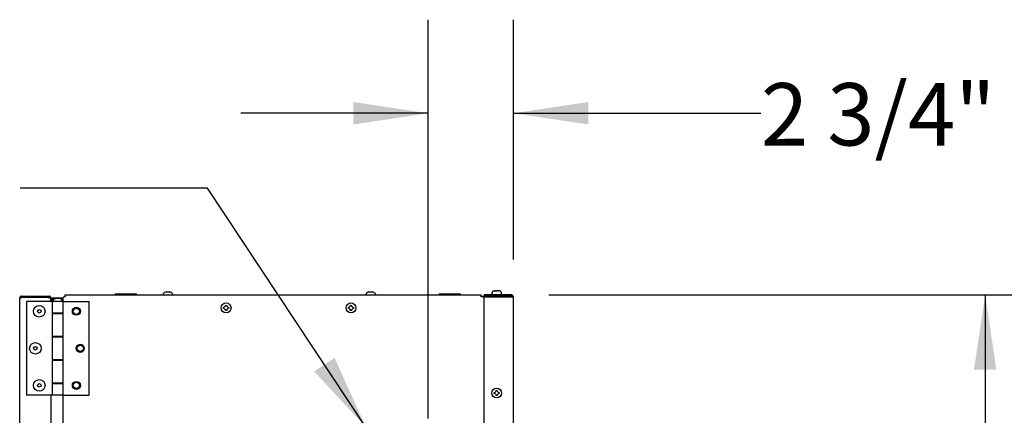
# Model space of a CAD drawing. Units: inches. Extents: x 8 to 254, y 9 to 196.
# Drawn here: x 202 to 233, y 98 to 110 of the extents above; entities that cross this region are included whole.
import ezdxf

# ---------------------------------------------------------------- set-up
doc = ezdxf.new("R2010")
doc.units = ezdxf.units.IN
doc.header["$LTSCALE"] = 24
doc.header["$MEASUREMENT"] = 0
doc.layers.add('FORMAT', color=7, linetype='Continuous')
doc.styles.add('SLDTEXTSTYLE0', font='GOTHIC.TTF', dxfattribs={"width": 0.913})
doc.styles.get("Standard").update_dxf_attribs({"font": 'GOTHIC.TTF'})
doc.dimstyles.new('SLDDIMSTYLE0', dxfattribs={"dimtxt": 2, "dimasz": 2.4, "dimexe": 0, "dimexo": 0.0625, "dimgap": 0.5, "dimtad": 0, "dimdec": 6, "dimrnd": 1e-09, "dimzin": 12, "dimdsep": 46, "dimlunit": 5, "dimtxsty": 'SLDTEXTSTYLE0', "dimsah": 1, "dimcen": 0.09, "dimadec": 0, "dimazin": 3, "dimtfac": 1, "dimtdec": 3, "dimtofl": 0, "dimtmove": 0, "dimatfit": 3, "dimfxl": 1, "dimfrac": 2, "dimtolj": 1, "dimtzin": 12, "dimarcsym": 0})
doc.dimstyles.new('SLDDIMSTYLE2', dxfattribs={"dimtxt": 2, "dimasz": 2.4, "dimexe": 0, "dimexo": 0.0625, "dimgap": 0.5, "dimtad": 0, "dimdec": 6, "dimrnd": 1e-09, "dimzin": 12, "dimdsep": 46, "dimlunit": 5, "dimtxsty": 'SLDTEXTSTYLE0', "dimsah": 1, "dimcen": 0.09, "dimadec": 0, "dimazin": 3, "dimtfac": 1, "dimtdec": 3, "dimtmove": 0, "dimatfit": 0, "dimfxl": 1, "dimfrac": 2, "dimtolj": 1, "dimtzin": 12, "dimarcsym": 0})
doc.dimstyles.new('SLDDIMSTYLE3', dxfattribs={"dimtxt": 0.18, "dimasz": 2.4, "dimexe": 0, "dimexo": 0.0625, "dimgap": 0, "dimtad": 0, "dimtih": 1, "dimtoh": 1, "dimdec": 0, "dimrnd": 1e-09, "dimzin": 0, "dimdsep": 46, "dimlunit": 5, "dimtxsty": 'Standard', "dimsah": 1, "dimcen": 0.09, "dimadec": 0, "dimazin": 0, "dimtfac": 2.4, "dimtdec": 0, "dimtofl": 0, "dimtmove": 0, "dimatfit": 3, "dimfxl": 1, "dimfrac": 2, "dimtolj": 1, "dimtzin": 0, "dimarcsym": 0})

# ---------------------------------------------------------------- blocks, each defined once
blk = doc.blocks.new('_D_7')
at = {"layer": 'FORMAT'}
for p, q in [((214.878, 97.563), (214.878, 110.352)), ((217.609, 102.668), (217.609, 110.352)), ((214.878, 107.352), (208.878, 107.352)), ((217.609, 107.352), (225.542, 107.352))]:
    blk.add_line(p, q, dxfattribs=at)
for points in [[(214.878, 107.352), (212.478, 107.712), (212.478, 106.992)], [(217.609, 107.352), (220.009, 106.992), (220.009, 107.712)]]:
    blk.add_solid(points, dxfattribs=at)
at = {"layer": 'FORMAT', "insert": (225.542, 108.318), "char_height": 2, "attachment_point": 1, "style": 'SLDTEXTSTYLE0'}
blk.add_mtext('2 3/4"', dxfattribs=at)
blk = doc.blocks.new('_D_8')
at = {"layer": 'FORMAT'}
for p, q in [((218.749, 101.528), (235.727, 101.528)), ((232.727, 101.528), (232.727, 87.115)), ((232.727, 51.276), (232.727, 68.515)), ((217.504, 51.276), (235.727, 51.276))]:
    blk.add_line(p, q, dxfattribs=at)
for points in [[(232.727, 101.528), (232.367, 99.128), (233.087, 99.128)], [(232.727, 51.276), (233.087, 53.676), (232.367, 53.676)]]:
    blk.add_solid(points, dxfattribs=at)
at = {"layer": 'FORMAT', "char_height": 2, "attachment_point": 1, "rotation": 90, "style": 'SLDTEXTSTYLE0'}
for s, insert in [(' Overall', (231.762, 77.155)), ('50 1/4"', (231.762, 68.515))]:
    blk.add_mtext(s, dxfattribs=dict(at, insert=insert))

msp = doc.modelspace()

# ---------------------------------------------------------------- linework, layer by layer
at = {"color": 7, "linetype": 'Continuous', "lineweight": 25}
for p, q in [((206.4800667, 101.6224207), (206.4592626, 101.6191307)), ((206.5192627, 101.6191307), (206.5192627, 101.6224207)), ((206.5592626, 101.6224207), (206.5592626, 101.6191307)), ((206.6192627, 101.6191307), (206.5984585, 101.6224207)), ((212.9800668, 101.6224207), (212.9592626, 101.6191307)), ((213.0192627, 101.6191307), (213.0192627, 101.6224207)), ((213.0592626, 101.6224207), (213.0592626, 101.6191307)), ((213.1192627, 101.6191307), (213.0984586, 101.6224207)), ((216.996661, 101.6591315), (217.0135415, 101.6624168)), ((217.0369217, 101.6624168), (217.0200411, 101.6591315)), ((217.1096036, 101.6624168), (217.0732623, 101.6624685)), ((217.1037951, 101.6591315), (217.0916348, 101.6624168)), ((217.1240906, 101.6624168), (217.1362508, 101.6591315)), ((201.7887629, 76.993054), (201.7887629, 101.4280532)), ((202.6637626, 101.448056), (201.8287626, 101.448056)), ((201.8287626, 101.448056), (201.8287626, 101.4381673)), ((201.8487624, 101.4880521), (202.7287628, 101.4880521)), ((201.8487624, 101.448056), (201.8487624, 101.4880521)), ((202.7287628, 101.4409832), (201.8487624, 101.4409832)), ((202.0102628, 101.3155553), (202.0102628, 98.315555)), ((202.8337626, 101.3155553), (202.0102628, 101.3155553)), ((202.6637626, 101.448056), (202.6637626, 101.4409832)), ((202.7037629, 101.448056), (202.6637626, 101.448056)), ((202.7037629, 101.448056), (202.7037629, 101.4409832)), ((202.7037629, 101.448056), (202.7287628, 101.448056)), ((202.7287628, 101.4880521), (202.7287628, 101.448056)), ((202.7887628, 101.4280532), (202.7788078, 101.4280532)), ((202.7887628, 101.4280532), (202.7887628, 101.3155553)), ((202.7887628, 101.4280532), (203.1867629, 101.4280532)), ((202.7887628, 101.3155553), (202.7887628, 101.4209805)), ((202.8287625, 101.4180519), (202.8287625, 101.3155553)), ((202.8337626, 101.3155553), (202.8337626, 100.9415526)), ((203.1867629, 101.3155553), (202.8337626, 101.3155553)), ((202.8337626, 101.3155553), (202.8337626, 100.9275526)), ((203.1867629, 101.4280532), (202.8387627, 101.4280532)), ((202.8477626, 101.325552), (202.8477626, 101.3155553)), ((202.8477626, 101.325552), (203.1727628, 101.325552)), ((203.1727628, 101.3155553), (203.1727628, 101.325552)), ((203.1867629, 101.3155553), (203.1867629, 101.445179)), ((203.1867629, 100.9415526), (203.1867629, 101.3155553)), ((203.1867629, 101.3155553), (204.0102626, 101.3155553)), ((203.2467629, 101.467627), (203.2467629, 101.5276259)), ((203.2467629, 101.5276259), (216.5692628, 101.5276259)), ((204.0102626, 98.315555), (204.0102626, 101.3155553)), ((204.8442624, 101.5596246), (204.8442624, 101.5276259)), ((204.8442624, 101.5596246), (205.5292627, 101.5596246)), ((205.5292627, 101.5276259), (205.5292627, 101.5596246)), ((215.2267627, 101.5596246), (215.2267627, 101.5276259)), ((215.2267627, 101.5596246), (215.9117626, 101.5596246)), ((215.9117626, 101.5276259), (215.9117626, 101.5596246)), ((216.5692628, 101.5276259), (216.5692628, 101.467627)), ((216.5692628, 101.487625), (216.6717629, 101.487625)), ((216.6717629, 101.467627), (216.5692628, 101.467627)), ((216.6717629, 101.5276259), (216.6717629, 101.487625)), ((217.5492623, 101.5276259), (216.6717629, 101.5276259)), ((217.5492623, 101.487625), (216.6717629, 101.487625)), ((216.6717629, 97.3326228), (216.6717629, 101.467627)), ((216.6717629, 101.467627), (217.5492623, 101.467627)), ((216.9152625, 101.5606243), (216.9152625, 101.5276259)), ((217.2312628, 101.5276259), (217.2312628, 101.5606243)), ((217.5092627, 101.487625), (217.5092627, 101.467627)), ((217.5492623, 101.467627), (217.6092624, 101.467627)), ((217.6092624, 52.1476248), (217.6092624, 101.467627)), ((208.3237626, 101.1326254), (208.3445666, 101.1326254)), ((208.3445666, 101.0926246), (208.3237626, 101.0926246)), ((208.3837627, 101.171819), (208.3837627, 101.1926243)), ((208.3837627, 101.0326257), (208.3837627, 101.053431)), ((208.4237626, 101.1926243), (208.4237626, 101.171819)), ((208.4237626, 101.053431), (208.4237626, 101.0326257)), ((208.4629585, 101.1326254), (208.4837627, 101.1326254)), ((208.4837627, 101.0926246), (208.4629585, 101.0926246)), ((212.3237626, 101.1326254), (212.3445667, 101.1326254)), ((212.3445667, 101.0926246), (212.3237626, 101.0926246)), ((212.3837626, 101.171819), (212.3837626, 101.1926243)), ((212.3837626, 101.0326257), (212.3837626, 101.053431)), ((212.4237626, 101.1926243), (212.4237626, 101.171819)), ((212.4237626, 101.053431), (212.4237626, 101.0326257)), ((212.4629586, 101.1326254), (212.4837626, 101.1326254)), ((212.4837626, 101.0926246), (212.4629586, 101.0926246)), ((203.1867629, 100.9415526), (202.8337626, 100.9415526)), ((202.8337626, 100.9275526), (202.8337626, 100.1955559)), ((202.8337626, 100.9275526), (203.1867629, 100.9275526)), ((202.9165127, 100.9415526), (202.9165127, 100.9275526)), ((203.1040127, 100.9275526), (203.1040127, 100.9415526)), ((203.1867629, 100.1815559), (203.1867629, 100.9415526)), ((203.1867629, 100.1955559), (203.1867629, 100.9275526)), ((203.1867629, 100.1955559), (202.8337626, 100.1955559)), ((202.8337626, 100.1955559), (202.8337626, 99.4355544)), ((202.8337626, 100.1815559), (202.8337626, 99.4495545)), ((202.8337626, 100.1815559), (203.1867629, 100.1815559)), ((202.9165127, 100.1955559), (202.9165127, 100.1815559)), ((203.1040127, 100.1815559), (203.1040127, 100.1955559)), ((203.1867629, 99.4495545), (203.1867629, 100.1815559)), ((203.1867629, 99.4495545), (202.8337626, 99.4495545)), ((202.8337626, 99.4355544), (202.8337626, 98.7035531)), ((202.8337626, 99.4355544), (203.1867629, 99.4355544)), ((202.9165127, 99.4495545), (202.9165127, 99.4355544)), ((203.1040127, 99.4355544), (203.1040127, 99.4495545)), ((203.1867629, 98.689553), (203.1867629, 99.4495545)), ((203.1867629, 98.7035531), (203.1867629, 99.4355544)), ((203.1867629, 98.7035531), (202.8337626, 98.7035531)), ((202.8337626, 98.7035531), (202.8337626, 98.315555)), ((202.8337626, 98.689553), (202.8337626, 98.315555)), ((202.8337626, 98.689553), (203.1867629, 98.689553)), ((202.9165127, 98.7035531), (202.9165127, 98.689553)), ((203.1040127, 98.689553), (203.1040127, 98.7035531)), ((203.1867629, 98.315555), (203.1867629, 98.689553)), ((217.0532625, 98.441823), (217.0532625, 98.4626236)), ((217.0932628, 98.4626236), (217.0932628, 98.441823)), ((202.8337626, 98.315555), (202.0102628, 98.315555)), ((202.7887628, 98.315555), (202.7887628, 81.6051253)), ((203.1867629, 98.315555), (202.8337626, 98.315555)), ((203.1867629, 98.315555), (204.0102626, 98.315555)), ((203.1867629, 81.6051253), (203.1867629, 98.315555)), ((216.9932625, 98.4026247), (217.0140666, 98.4026247)), ((217.0140666, 98.3626239), (216.9932625, 98.3626239)), ((217.0532625, 98.302625), (217.0532625, 98.3234303)), ((217.0932628, 98.3234303), (217.0932628, 98.302625)), ((217.1324587, 98.4026247), (217.1532628, 98.4026247)), ((217.1532628, 98.3626239), (217.1324587, 98.3626239))]:
    msp.add_line(p, q, dxfattribs=at)
at = {"color": 7, "linetype": 'Continuous', "lineweight": 25, "flags": 128}
msp.add_lwpolyline([(203.2467629, 101.4723484), (203.2443365, 101.4700534), (203.2419775, 101.4675519)], dxfattribs=at)
at = {"color": 7, "linetype": 'Continuous', "lineweight": 25}
for centre, radius in [((202.4162626, 101.0030537), 0.185), ((202.4162626, 101.0030537), 0.057), ((203.6042626, 101.0030537), 0.1285), ((203.6042626, 101.0030537), 0.117), ((203.6042626, 101.0030248), 0.1015), ((208.4037626, 101.1126248), 0.158), ((212.4037626, 101.1126248), 0.158), ((202.2912626, 99.8155537), 0.185), ((202.2912626, 99.8155537), 0.057), ((203.7292626, 99.8155537), 0.1285), ((203.7292626, 99.8155537), 0.1015), ((202.4162626, 98.6280537), 0.185), ((202.4162626, 98.6280537), 0.057), ((203.6042626, 98.6280537), 0.1285), ((203.6042626, 98.6280537), 0.1015), ((217.0732626, 98.3826248), 0.158)]:
    msp.add_circle(centre, radius, dxfattribs=at)
for centre, radius, start, end in [((206.4832626, 101.5206248), 0.102, 103.62299944, 176.06484365), ((206.5952626, 101.5206248), 0.102, 3.93515635, 76.37540934), ((212.9832626, 101.5206248), 0.102, 103.62299944, 176.06484365), ((213.0952626, 101.5206248), 0.102, 3.93515635, 76.37540934), ((217.0172626, 101.5606248), 0.102, 99.21706515, 180), ((217.1292626, 101.5606248), 0.102, 0, 90), ((202.8387626, 101.4180537), 0.01, 90, 180), ((203.0102626, 101.2435225), 0.1820312, 26.78499551, 153.21500449), ((217.5092626, 101.4276248), 0.06, 41.8103149, 90), ((217.5492626, 101.4676248), 0.06, 0, 90), ((217.5492626, 101.4676248), 0.02, 0, 90)]:
    msp.add_arc(centre, radius, start, end, dxfattribs=at)
msp.add_ellipse((203.2467626, 101.4451803), major_axis=(0.06, 0), ratio=0.3740740741, start_param=1.5707963268, end_param=3.1415926536, dxfattribs=at)
for points, knots in [([(206.4592626, 101.6191307), (206.4592626, 101.6193563), (206.4592626, 101.6197034), (206.4592626, 101.6197597), (206.4592626, 101.6197596), (206.4592626, 101.6197596)], [0, 0, 0, 0, 0.6478625956, 0.9969806155, 1, 1, 1, 1]), ([(206.4800667, 101.6224207), (206.4924732, 101.6226482), (206.5055404, 101.6228879), (206.5186022, 101.6224432), (206.5192627, 101.6224207)], [0, 0, 0, 0, 0.9494345724, 1, 1, 1, 1]), ([(206.5592626, 101.6191307), (206.5549331, 101.6193534), (206.5482704, 101.619696), (206.5349273, 101.6198406), (206.5259278, 101.6194328), (206.5192627, 101.6191307)], [0, 0, 0, 0, 0.3249276233, 0.5000325805, 1, 1, 1, 1]), ([(206.5592626, 101.6224207), (206.571669, 101.6226482), (206.5847362, 101.6228879), (206.597798, 101.6224432), (206.5984585, 101.6224207)], [0, 0, 0, 0, 0.9494345432, 1, 1, 1, 1]), ([(206.6192627, 101.6197596), (206.6192627, 101.6197596), (206.6192627, 101.6197597), (206.6192627, 101.6194451), (206.6192627, 101.6191307)], [0, 0, 0, 0, 0.000629709, 1, 1, 1, 1]), ([(212.9592626, 101.6191307), (212.9592626, 101.6193563), (212.9592626, 101.6197034), (212.9592626, 101.6197597), (212.9592626, 101.6197596), (212.9592626, 101.6197596)], [0, 0, 0, 0, 0.6478625956, 0.9969806155, 1, 1, 1, 1]), ([(212.9800668, 101.6224207), (212.9924732, 101.6226482), (213.0055404, 101.6228879), (213.0186022, 101.6224432), (213.0192627, 101.6224207)], [0, 0, 0, 0, 0.9494345724, 1, 1, 1, 1]), ([(213.0592626, 101.6191307), (213.054933, 101.6193534), (213.0482703, 101.619696), (213.0349272, 101.6198406), (213.0259278, 101.6194328), (213.0192627, 101.6191307)], [0, 0, 0, 0, 0.3249349479, 0.5000325773, 1, 1, 1, 1]), ([(213.0592626, 101.6224207), (213.0716691, 101.6226482), (213.0847363, 101.6228879), (213.0977981, 101.6224432), (213.0984586, 101.6224207)], [0, 0, 0, 0, 0.9494345432, 1, 1, 1, 1]), ([(213.1192627, 101.6197596), (213.1192627, 101.6197596), (213.1192627, 101.6197597), (213.1192627, 101.6194451), (213.1192627, 101.6191307)], [0, 0, 0, 0, 0.000629709, 1, 1, 1, 1]), ([(217.0200411, 101.6591315), (217.0175105, 101.6593542), (217.0136164, 101.6596968), (217.0058168, 101.6598414), (217.0005568, 101.6594336), (216.996661, 101.6591315)], [0, 0, 0, 0, 0.324938753, 0.5000127393, 1, 1, 1, 1]), ([(217.0224347, 101.6624168), (217.0196193, 101.6626606), (217.016654, 101.6629174), (217.0136913, 101.6624409), (217.0135415, 101.6624168)], [0, 0, 0, 0, 0.9494395013, 1, 1, 1, 1]), ([(217.0208871, 101.6624309), (217.03102, 101.6626274), (217.0418136, 101.6628368), (217.0526021, 101.6624411), (217.0532625, 101.6624168)], [0, 0, 0, 0, 0.9387888613, 1, 1, 1, 1]), ([(217.0369217, 101.6624168), (217.0542401, 101.6626606), (217.0724807, 101.6629174), (217.0907129, 101.6624409), (217.0916348, 101.6624168)], [0, 0, 0, 0, 0.9494394155, 1, 1, 1, 1]), ([(217.1362508, 101.6591315), (217.1327378, 101.6593542), (217.1273317, 101.6596968), (217.1165052, 101.6598414), (217.1092031, 101.6594336), (217.1037951, 101.6591315)], [0, 0, 0, 0, 0.3249406644, 0.5000434212, 1, 1, 1, 1]), ([(201.8487624, 101.4880521), (201.8409003, 101.4871504), (201.8251764, 101.4853469), (201.8053421, 101.4714734), (201.7914694, 101.4516392), (201.789665, 101.4359148), (201.7887629, 101.4280532)], [0, 0, 0, 0, 0.249997902, 0.4999926399, 0.7500146554, 1, 1, 1, 1]), ([(201.7887629, 101.4280532), (201.7896648, 101.4291317), (201.7914684, 101.4312885), (201.8053436, 101.4345143), (201.825176, 101.43775), (201.8409003, 101.4399055), (201.8487624, 101.4409832)], [0, 0, 0, 0, 0.2500001636, 0.4999960061, 0.749998637, 1, 1, 1, 1]), ([(202.7887628, 101.4280532), (202.7878607, 101.4359149), (202.7860564, 101.4516394), (202.772183, 101.4714732), (202.7523487, 101.485347), (202.7366248, 101.4871504), (202.7287628, 101.4880521)], [0, 0, 0, 0, 0.2499848458, 0.5000096646, 0.7500020107, 1, 1, 1, 1]), ([(202.7462617, 101.4371723), (202.7452554, 101.4389339), (202.7429493, 101.4429711), (202.7365663, 101.4471239), (202.731364, 101.4477453), (202.7287628, 101.448056)], [0, 0, 0, 0, 0.27904878138, 0.6395146626, 1, 1, 1, 1]), ([(202.7287628, 101.4409832), (202.736625, 101.4393176), (202.7523497, 101.4359864), (202.7721813, 101.4309799), (202.7860576, 101.4259851), (202.7878611, 101.4226487), (202.7887628, 101.4209805)], [0, 0, 0, 0, 0.2499937229, 0.49999892, 0.7499972074, 1, 1, 1, 1]), ([(208.3237626, 101.0926246), (208.3237626, 101.0969536), (208.3237626, 101.1036156), (208.3237626, 101.116959), (208.3237626, 101.1259593), (208.3237626, 101.1326254)], [0, 0, 0, 0, 0.3248838677, 0.4999703179, 1, 1, 1, 1]), ([(208.3837627, 101.171819), (208.3713572, 101.1594117), (208.3582911, 101.1463437), (208.3452271, 101.1332856), (208.3445666, 101.1326254)], [0, 0, 0, 0, 0.9494429039, 1, 1, 1, 1]), ([(208.3445666, 101.0926246), (208.3569721, 101.0802173), (208.3700382, 101.0671493), (208.3831022, 101.0540912), (208.3837627, 101.053431)], [0, 0, 0, 0, 0.9494429039, 1, 1, 1, 1]), ([(208.3837627, 101.1926243), (208.3880923, 101.1926243), (208.3947549, 101.1926243), (208.408098, 101.1926243), (208.4170974, 101.1926243), (208.4237626, 101.1926243)], [0, 0, 0, 0, 0.3249312861, 0.5000289153, 1, 1, 1, 1]), ([(208.4237626, 101.0326257), (208.4194331, 101.0326257), (208.4127704, 101.0326257), (208.3994273, 101.0326257), (208.3904279, 101.0326257), (208.3837627, 101.0326257)], [0, 0, 0, 0, 0.3249312861, 0.5000289153, 1, 1, 1, 1]), ([(208.4629585, 101.1326254), (208.4505531, 101.1450327), (208.4374871, 101.1581007), (208.4244231, 101.1711588), (208.4237626, 101.171819)], [0, 0, 0, 0, 0.9494428093, 1, 1, 1, 1]), ([(208.4237626, 101.053431), (208.4361681, 101.0658383), (208.4492341, 101.0789063), (208.4622981, 101.0919644), (208.4629585, 101.0926246)], [0, 0, 0, 0, 0.9494428093, 1, 1, 1, 1]), ([(208.4837627, 101.1326254), (208.4837627, 101.1282964), (208.4837627, 101.1216328), (208.4837627, 101.1082894), (208.4837627, 101.0992891), (208.4837627, 101.0926246)], [0, 0, 0, 0, 0.3248838511, 0.5000875504, 1, 1, 1, 1]), ([(212.3237626, 101.0926246), (212.3237626, 101.0969536), (212.3237626, 101.1036156), (212.3237626, 101.116959), (212.3237626, 101.1259593), (212.3237626, 101.1326254)], [0, 0, 0, 0, 0.3248838677, 0.4999703179, 1, 1, 1, 1]), ([(212.3837626, 101.171819), (212.3713572, 101.1594117), (212.3582912, 101.1463437), (212.3452272, 101.1332856), (212.3445667, 101.1326254)], [0, 0, 0, 0, 0.9494428093, 1, 1, 1, 1]), ([(212.3445667, 101.0926246), (212.3569721, 101.0802173), (212.3700382, 101.0671493), (212.3831022, 101.0540912), (212.3837626, 101.053431)], [0, 0, 0, 0, 0.9494428093, 1, 1, 1, 1]), ([(212.3837626, 101.1926243), (212.3880922, 101.1926243), (212.3947549, 101.1926243), (212.408098, 101.1926243), (212.4170974, 101.1926243), (212.4237626, 101.1926243)], [0, 0, 0, 0, 0.3249312861, 0.5000289153, 1, 1, 1, 1]), ([(212.4237626, 101.0326257), (212.419433, 101.0326257), (212.4127704, 101.0326257), (212.3994272, 101.0326257), (212.3904278, 101.0326257), (212.3837626, 101.0326257)], [0, 0, 0, 0, 0.3249312861, 0.5000289153, 1, 1, 1, 1]), ([(212.4629586, 101.1326254), (212.4505532, 101.1450327), (212.4374871, 101.1581007), (212.4244231, 101.1711588), (212.4237626, 101.171819)], [0, 0, 0, 0, 0.9494429039, 1, 1, 1, 1]), ([(212.4237626, 101.053431), (212.4361681, 101.0658383), (212.4492341, 101.0789063), (212.4622982, 101.0919644), (212.4629586, 101.0926246)], [0, 0, 0, 0, 0.9494429039, 1, 1, 1, 1]), ([(212.4837626, 101.1326254), (212.4837626, 101.1282964), (212.4837626, 101.1216328), (212.4837626, 101.1082894), (212.4837626, 101.0992891), (212.4837626, 101.0926246)], [0, 0, 0, 0, 0.3248838511, 0.5000875504, 1, 1, 1, 1]), ([(217.0532625, 98.441823), (217.040858, 98.4294133), (217.027793, 98.4163427), (217.0147272, 98.4032849), (217.0140666, 98.4026247)], [0, 0, 0, 0, 0.9494420945, 1, 1, 1, 1]), ([(217.0532625, 98.4626236), (217.0575921, 98.4626236), (217.0642547, 98.4626236), (217.077598, 98.4626236), (217.0865974, 98.4626236), (217.0932628, 98.4626236)], [0, 0, 0, 0, 0.324932969, 0.5000218916, 1, 1, 1, 1]), ([(217.1324587, 98.4026247), (217.1200457, 98.4150246), (217.1069711, 98.4280855), (217.0939231, 98.4411612), (217.0932628, 98.441823)], [0, 0, 0, 0, 0.94938970265, 1, 1, 1, 1]), ([(216.9932625, 98.3626239), (216.9932625, 98.3669545), (216.9932625, 98.3736181), (216.9932625, 98.3869615), (216.9932625, 98.3959602), (216.9932625, 98.4026247)], [0, 0, 0, 0, 0.3250014424, 0.5000878052, 1, 1, 1, 1]), ([(217.0140666, 98.3626239), (217.0264726, 98.350217), (217.0395391, 98.3371496), (217.0526021, 98.3240905), (217.0532625, 98.3234303)], [0, 0, 0, 0, 0.9494465508, 1, 1, 1, 1]), ([(217.0932628, 98.302625), (217.0889331, 98.302625), (217.0822703, 98.302625), (217.0689271, 98.302625), (217.0599277, 98.302625), (217.0532625, 98.302625)], [0, 0, 0, 0, 0.3249329669, 0.500036546, 1, 1, 1, 1]), ([(217.0932628, 98.3234303), (217.1056676, 98.3358381), (217.1187331, 98.3489066), (217.1317981, 98.3619637), (217.1324587, 98.3626239)], [0, 0, 0, 0, 0.9494390676, 1, 1, 1, 1]), ([(217.1532628, 98.4026247), (217.1532628, 98.3982957), (217.1532628, 98.3916337), (217.1532628, 98.3782903), (217.1532628, 98.36929), (217.1532628, 98.3626239)], [0, 0, 0, 0, 0.324884268, 0.4999706223, 1, 1, 1, 1])]:
    msp.add_open_spline(points, degree=3, knots=knots, dxfattribs=at)

# ---------------------------------------------------------------- dimensions: what is measured, and where the dimension line sits
at = {"layer": 'FORMAT'}
dim = msp.add_linear_dim(base=(217.6092626, 107.3518474), p1=(214.8780126, 96.3626248), p2=(217.6092626, 101.4676248), dimstyle='SLDDIMSTYLE2', dxfattribs=at)
dim.commit()
dim.dimension.update_dxf_attribs({"geometry": '_D_7', "text_midpoint": (229.1236502, 107.3518474), "dimtype": 160})
dim = msp.add_linear_dim(base=(232.7273729, 51.2756248), p1=(217.5492626, 101.5276248), p2=(216.3042626, 51.2756248), angle=90, text='<> Overall', dimstyle='SLDDIMSTYLE0', dxfattribs=at)
dim.commit()
dim.dimension.update_dxf_attribs({"geometry": '_D_8', "text_midpoint": (232.7273729, 77.814611), "dimtype": 160})

# ---------------------------------------------------------------- leaders
msp.add_leader([(212.8772187, 97.2926248), (207.8057302, 104.9479217), (201.8057302, 104.9479217)], dimstyle='SLDDIMSTYLE3', dxfattribs=at)

doc.saveas('drawing.dxf')
